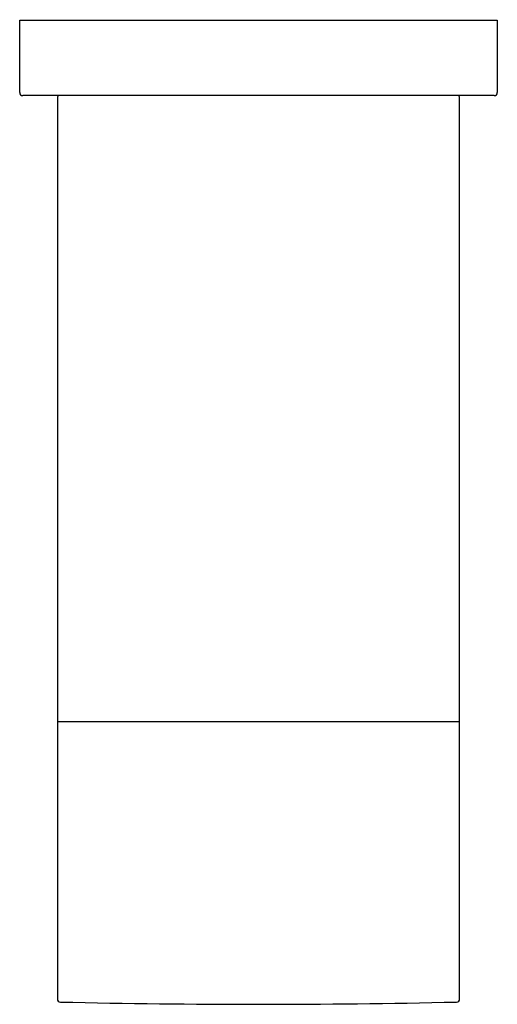
# Model space of a CAD drawing. Extents: x 394.83 to 399.58, y 70.03 to 79.81.
import ezdxf

# ---------------------------------------------------------------- set-up
doc = ezdxf.new("R2010")
doc.units = 0
doc.header["$LTSCALE"] = 0.64311
doc.layers.get('0').update_dxf_attribs({"color": 255, "linetype": 'CONTINUOUS'})
doc.layers.get('DEFPOINTS').update_dxf_attribs({"linetype": 'CONTINUOUS'})
doc.styles.get("Standard").update_dxf_attribs({"font": 'txt', "width": 0.8})

msp = doc.modelspace()

# ---------------------------------------------------------------- linework, layer by layer
for p, q in [((394.8325, 79.8076), (399.5825, 79.8076)), ((394.8325, 79.0876), (394.8325, 79.8076)), ((399.5825, 79.8076), (399.5825, 79.0876)), ((399.5525, 79.0576), (394.8625, 79.0576)), ((395.2075, 79.0426), (395.2075, 70.0781)), ((399.2075, 70.0781), (399.2075, 79.0426)), ((395.2075, 72.8376), (399.2075, 72.8376))]:
    msp.add_line(p, q)
for centre, radius, start, end in [((394.8625, 79.0876), 0.03, 180, 270), ((399.5525, 79.0876), 0.03, 270, 0), ((395.2225, 79.0426), 0.015, 90, 180), ((399.1925, 79.0426), 0.015, 0, 90), ((395.2375, 70.0781), 0.03, 180, 224.34183), ((399.1775, 70.0781), 0.03, 271.31622, 0.03779), ((395.2375, 70.0781), 0.03, 224.34183, 268.68366), ((397.2075, 155.8193), 85.7939, 268.683796, 271.316215)]:
    msp.add_arc(centre, radius, start, end)

# ---------------------------------------------------------------- texts
at = {"layer": 'DEFPOINTS'}
for tag, p, s in [('TRADENAME', (397.2079, 79.8096), 'LOURE'), ('MODELNUMBER', (397.2079, 79.8112), 'K-14676'), ('PRODUCT', (397.2079, 79.8079), 'BATHROOM SINK FAUCET')]:
    msp.add_attdef(tag, p, s, height=0.001, dxfattribs=at)

doc.saveas('drawing.dxf')
